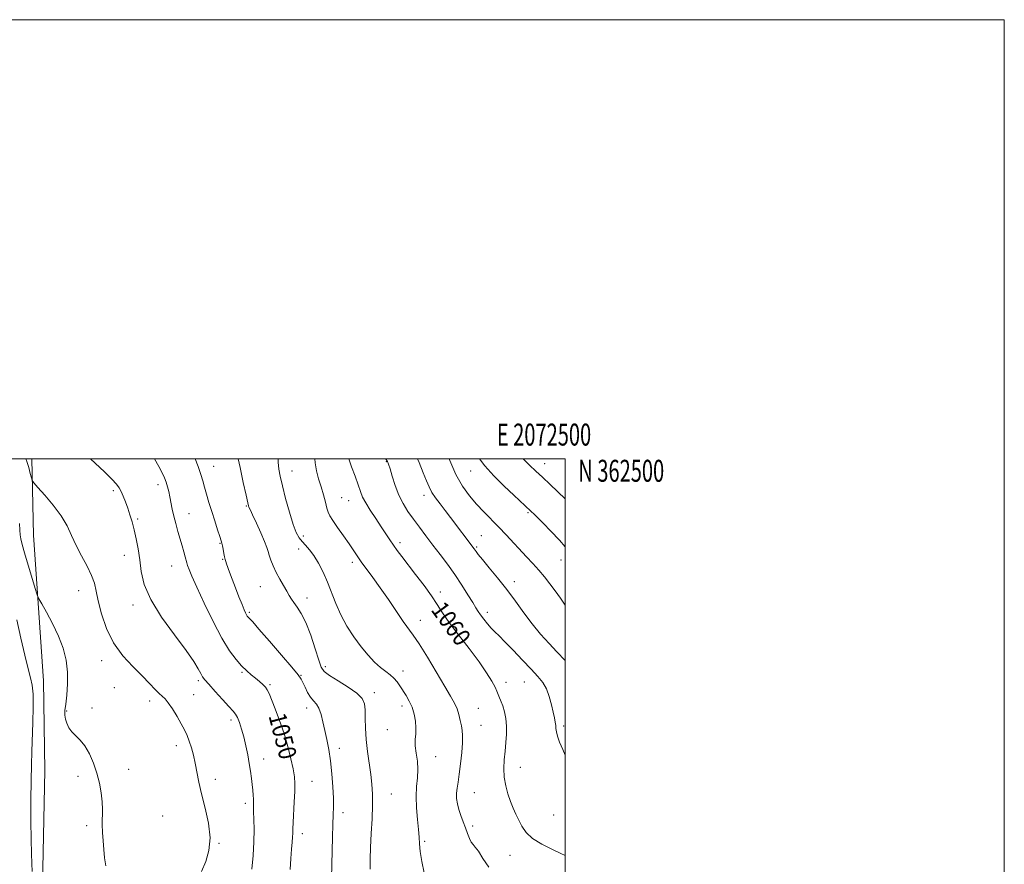
# Model space of a CAD drawing. Extents: x 2069800 to 2072700, y 359800 to 362700.
# Drawn here: x 2072252 to 2072700, y 362315 to 362700 of the extents above; entities that cross this region are included whole.
import ezdxf
from ezdxf.enums import TextEntityAlignment as Align

# ---------------------------------------------------------------- set-up
doc = ezdxf.new("R2010")
doc.units = 0
doc.header["$MEASUREMENT"] = 0
for name, color, linetype, lineweight in [('32000', 7, 'Continuous', 0), ('32001', 7, 'Continuous', 0), ('DTM HARD BREAKLINE', 7, 'Continuous', 0), ('DTM SPOT ELEVATION', 2, 'Continuous', 13), ('INDEX CONTOUR', 41, 'Continuous', 13), ('INDEX CONTOUR LABEL', 244, 'Continuous', 0), ('INTERMEDIATE CONTOUR', 44, 'Continuous', 0)]:
    doc.layers.add(name, color=color, linetype=linetype, lineweight=lineweight)
doc.styles.add('Style-ITALICS', font='ITALICS.shx')
doc.styles.add('Style-WORKING', font='WORKING.shx')

msp = doc.modelspace()

# ---------------------------------------------------------------- linework, layer by layer
at = {"layer": '32000', "flags": 128}
for points in [[(2069800, 359800), (2072700, 359800), (2072700, 362700), (2069800, 362700), (2069800, 359800)], [(2070000, 360000), (2072500, 360000), (2072500, 362500), (2070000, 362500), (2070000, 360000)]]:
    msp.add_lwpolyline(points, dxfattribs=at)
at = {"layer": 'DTM HARD BREAKLINE'}
for points in [[(2072262.42, 362398.78, 1042.81), (2072257.92, 362465.14, 1044.88), (2072257.069, 362500, 1046.469)], [(2072262.42, 362398.78, 1042.81), (2072263.06, 362357.96, 1043.28), (2072262, 362305.91, 1043.1), (2072262.61, 362258.71, 1042.33), (2072263.12, 362233.01, 1039.38), (2072267.34, 362185.86, 1036.44), (2072275.15, 362138.51, 1033.69), (2072276.72, 362115.07, 1032.09), (2072285.72, 362104.59, 1032), (2072317.89, 362084.64, 1031.8), (2072346.82, 362069.99, 1031.87), (2072368.21, 362058.35, 1032.12), (2072381.66, 362047.35, 1032.28), (2072390.1, 362041.31, 1032.29)]]:
    msp.add_polyline3d(points, dxfattribs=at)
at = {"layer": 'DTM SPOT ELEVATION'}
for p in [(2072418.62, 362498.71, 1061.9), (2072339.88, 362496.48, 1052.8), (2072375.64, 362494.45, 1056.7), (2072456.92, 362494.37, 1067.2), (2072490.72, 362497.74, 1070.7), (2072294.2, 362485.46, 1047.7), (2072314.52, 362488.15, 1049.5), (2072398.14, 362482.26, 1058.9), (2072401.44, 362480.82, 1059.2), (2072435.76, 362483.4, 1063.5), (2072354.85, 362478.5, 1053.9), (2072305.25, 362472.52, 1048.2), (2072328.71, 362475, 1050.8), (2072483.03, 362475.42, 1067.8), (2072380.69, 362464.73, 1056.4), (2072461.84, 362465.02, 1064.9), (2072342.77, 362461.49, 1051.9), (2072378.62, 362458.82, 1055.4), (2072424.81, 362461.71, 1060.4), (2072459.69, 362459.74, 1064.2), (2072299.29, 362455.99, 1047.4), (2072344.02, 362454.11, 1051.9), (2072498.05, 362453.85, 1067.3), (2072320.83, 362451.19, 1049.2), (2072403.09, 362452.76, 1057.6), (2072278.45, 362439.85, 1045.24), (2072361.13, 362441.69, 1053.1), (2072476.83, 362444.04, 1064.5), (2072382.36, 362436.61, 1054.6), (2072443.18, 362439.23, 1060.5), (2072303.2, 362433.43, 1047.6), (2072356.11, 362430.06, 1052.22), (2072434.07, 362426.45, 1058.62), (2072464.62, 362430.1, 1062.5), (2072288.95, 362407.97, 1045.43), (2072390.79, 362405.27, 1054.4), (2072352.74, 362402.64, 1049.8), (2072379.73, 362401.34, 1052.1), (2072426.09, 362403.35, 1056.6), (2072294.72, 362395.7, 1044.9), (2072332.9, 362398.9, 1047.7), (2072365.52, 362397, 1050.2), (2072473.03, 362398.16, 1060.5), (2072481.35, 362398.35, 1061.1), (2072330.82, 362392.52, 1046.8), (2072413.02, 362393.45, 1054.5), (2072284.53, 362386.38, 1044.2), (2072310.73, 362389.67, 1045.5), (2072382.26, 362386.45, 1051.4), (2072425.64, 362387.43, 1055.5), (2072460.41, 362386.23, 1058.9), (2072273.02, 362385.08, 1044.1), (2072347.78, 362380.99, 1047.6), (2072461.7, 362378.51, 1058.9), (2072499.31, 362378.2, 1062.3), (2072419.04, 362376.62, 1055.3), (2072322.89, 362369.27, 1045.5), (2072397.09, 362368.04, 1052.5), (2072441.09, 362364.29, 1056.6), (2072362.66, 362363.16, 1048.6), (2072479.58, 362359.39, 1060.7), (2072278.15, 362355.29, 1043.8), (2072301.12, 362358.44, 1044.3), (2072340.6, 362354.02, 1046.5), (2072384.76, 362353.01, 1050.8), (2072420.8, 362347.33, 1054.9), (2072458.59, 362347.87, 1058.9), (2072354.3, 362343.05, 1047.6), (2072316.61, 362337.21, 1044.8), (2072398.84, 362338.83, 1052.5), (2072494.7, 362337.72, 1061.3), (2072282.03, 362332.86, 1043.8), (2072457.92, 362332.67, 1058.3), (2072380.33, 362329.15, 1050.5), (2072342.38, 362324.82, 1046.1), (2072436.05, 362325.64, 1056.2), (2072474.86, 362319.35, 1059.1)]:
    msp.add_point(p, dxfattribs=at)
at = {"layer": 'INDEX CONTOUR'}
for points in [[(2072312.932, 362500, 1050), (2072315.01, 362496.46, 1050), (2072316.507, 362493.618, 1050), (2072317.5179, 362491.341, 1050), (2072318.2461, 362489.313, 1050), (2072318.866, 362487.261, 1050), (2072319.43, 362485.07, 1050), (2072319.961, 362482.67, 1050), (2072321.073, 362477.0601, 1050), (2072321.786, 362473.856, 1050), (2072322.667, 362470.424, 1050), (2072323.653, 362466.908, 1050), (2072325.575, 362460.298, 1050), (2072326.365, 362457.536, 1050), (2072326.966, 362455.353, 1050), (2072327.668, 362452.614, 1050), (2072328.052, 362451.343, 1050), (2072328.704, 362449.539, 1050), (2072329.959, 362446.517, 1050), (2072332.186, 362441.53, 1050), (2072335.578, 362434.24, 1050), (2072339.632, 362425.921, 1050), (2072343.673, 362418.254, 1050), (2072347.159, 362412.538, 1050), (2072350.102, 362408.554, 1050), (2072352.652, 362405.7, 1050), (2072354.94, 362403.452, 1050), (2072357.026, 362401.596, 1050), (2072358.949, 362399.992, 1050), (2072360.727, 362398.527, 1050), (2072362.2751, 362397.177, 1050), (2072363.486, 362395.944, 1050), (2072364.3311, 362394.729, 1050), (2072365.113, 362393.037, 1050), (2072367.887, 362386.042, 1050), (2072369.917, 362380.694, 1050), (2072371.954, 362374.782, 1050), (2072373.708, 362368.837, 1050), (2072375.094, 362363.324, 1050), (2072376.083, 362358.688, 1050), (2072376.6641, 362355.15, 1050), (2072376.896, 362352.022, 1050), (2072376.858, 362348.388, 1050), (2072376.635, 362343.663, 1050), (2072376.088, 362334.2271, 1050), (2072375.966, 362331.34, 1050), (2072375.91, 362329.416, 1050), (2072375.822, 362327.6309, 1050), (2072375.628, 362325.276, 1050), (2072375.346, 362322.094, 1050), (2072375.021, 362317.946, 1050), (2072374.702, 362312.842, 1050)], [(2072401.389, 362500, 1060), (2072401.425, 362499.909, 1060), (2072402.758, 362496.364, 1060), (2072404.324, 362492.074, 1060), (2072405.743, 362488.056, 1060), (2072406.777, 362485.0349, 1060), (2072407.754, 362482.5641, 1060), (2072409.1419, 362479.9, 1060), (2072411.252, 362476.513, 1060), (2072413.7811, 362472.71, 1060), (2072416.269, 362469.009, 1060), (2072418.363, 362465.812, 1060), (2072420.141, 362463.065, 1060), (2072421.79, 362460.5989, 1060), (2072423.513, 362458.196, 1060), (2072425.595, 362455.449, 1060), (2072431.882, 362447.304, 1060), (2072435.71, 362442.234, 1060), (2072439.143, 362437.476, 1060), (2072441.755, 362433.538, 1060), (2072444.1521, 362429.8131, 1060), (2072447.195, 362425.418, 1060), (2072451.446, 362419.77, 1060), (2072456.282, 362413.4859, 1060), (2072460.783, 362407.486, 1060), (2072464.212, 362402.522, 1060), (2072466.58, 362398.686, 1060), (2072468.084, 362395.905, 1060), (2072468.934, 362394.057, 1060), (2072469.761, 362391.823, 1060), (2072470.872, 362389.302, 1060), (2072471.576, 362387.3581, 1060), (2072472.299, 362384.763, 1060), (2072472.912, 362381.633, 1060), (2072473.271, 362378.149, 1060), (2072473.277, 362374.469, 1060), (2072473.02, 362370.661, 1060), (2072472.632, 362366.77, 1060), (2072472.256, 362362.839, 1060), (2072472.064, 362358.891, 1060), (2072472.239, 362354.947, 1060), (2072472.901, 362351.048, 1060), (2072473.925, 362347.314, 1060), (2072475.123, 362343.886, 1060), (2072476.3459, 362340.848, 1060), (2072477.583, 362338.07, 1060), (2072478.861, 362335.368, 1060), (2072480.277, 362332.601, 1060), (2072482.222, 362329.8021, 1060), (2072485.161, 362327.047, 1060), (2072489.314, 362324.427, 1060), (2072493.94, 362322.081, 1060), (2072498.055, 362320.16, 1060), (2072500, 362319.2091, 1060)], [(2072480.846, 362500, 1070), (2072483.768, 362497.095, 1070), (2072486.603, 362494.405, 1070), (2072489.658, 362491.557, 1070), (2072493.094, 362488.334, 1070), (2072500, 362481.8011, 1070)]]:
    msp.add_polyline3d(points, dxfattribs=at)
at = {"layer": 'INTERMEDIATE CONTOUR'}
for points in [[(2072254.287, 362500, 1046), (2072254.784, 362498.717, 1046), (2072255.667, 362495.963, 1046), (2072256.398, 362493.334, 1046), (2072256.921, 362491.297, 1046), (2072257.295, 362490.079, 1046), (2072258.047, 362488.955, 1046), (2072259.822, 362486.961, 1046), (2072262.996, 362483.423, 1046), (2072266.8739, 362478.824, 1046), (2072270.491, 362473.938, 1046), (2072273.144, 362469.359, 1046), (2072275.184, 362464.978, 1046), (2072277.223, 362460.505, 1046), (2072279.682, 362455.772, 1046), (2072282.221, 362451.074, 1046), (2072284.31, 362446.829, 1046), (2072285.594, 362443.237, 1046), (2072286.431, 362439.653, 1046), (2072287.36, 362435.219, 1046), (2072288.851, 362429.368, 1046), (2072291.129, 362422.694, 1046), (2072294.355, 362416.084, 1046), (2072298.542, 362410.263, 1046), (2072303.119, 362405.307, 1046), (2072307.368, 362401.13, 1046), (2072310.724, 362397.669, 1046), (2072313.229, 362394.942, 1046), (2072315.078, 362392.988, 1046), (2072317.772, 362390.575, 1046), (2072319.256, 362388.841, 1046), (2072321.16, 362386.051, 1046), (2072323.248, 362382.642, 1046), (2072325.172, 362379.279, 1046), (2072326.672, 362376.4519, 1046), (2072327.832, 362373.94, 1046), (2072328.825, 362371.35, 1046), (2072329.788, 362368.365, 1046), (2072330.7129, 362364.984, 1046), (2072331.557, 362361.286, 1046), (2072333.187, 362352.722, 1046), (2072334.387, 362347.287, 1046), (2072335.999, 362340.836, 1046), (2072337.511, 362333.933, 1046), (2072338.259, 362327.321, 1046), (2072337.767, 362321.566, 1046), (2072336.2999, 362316.528, 1046), (2072334.309, 362311.895, 1046)], [(2072283.799, 362500, 1048), (2072285.99, 362497.9649, 1048), (2072290.15, 362494.044, 1048), (2072293.54, 362490.739, 1048), (2072295.695, 362488.434, 1048), (2072296.942, 362486.733, 1048), (2072297.812, 362485.046, 1048), (2072298.732, 362482.909, 1048), (2072299.742, 362480.347, 1048), (2072300.778, 362477.513, 1048), (2072301.79, 362474.51, 1048), (2072302.771, 362471.252, 1048), (2072303.7231, 362467.606, 1048), (2072304.643, 362463.475, 1048), (2072305.488, 362458.902, 1048), (2072306.208, 362453.97, 1048), (2072306.9061, 362448.685, 1048), (2072308.292, 362442.769, 1048), (2072311.231, 362435.871, 1048), (2072316.1901, 362427.898, 1048), (2072322.06, 362419.782, 1048), (2072327.3319, 362412.712, 1048), (2072330.853, 362407.597, 1048), (2072332.874, 362404.228, 1048), (2072333.997, 362402.111, 1048), (2072334.812, 362400.715, 1048), (2072335.862, 362399.347, 1048), (2072337.677, 362397.272, 1048), (2072340.557, 362394.038, 1048), (2072343.889, 362390.326, 1048), (2072346.828, 362387.099, 1048), (2072348.75, 362385.029, 1048), (2072349.9, 362383.624, 1048), (2072350.742, 362382.099, 1048), (2072351.649, 362379.831, 1048), (2072352.637, 362376.823, 1048), (2072353.632, 362373.239, 1048), (2072354.569, 362369.262, 1048), (2072355.412, 362365.152, 1048), (2072356.134, 362361.191, 1048), (2072356.715, 362357.604, 1048), (2072357.166, 362354.4, 1048), (2072357.507, 362351.5369, 1048), (2072357.754, 362348.981, 1048), (2072357.914, 362346.757, 1048), (2072357.994, 362344.901, 1048), (2072358.008, 362343.351, 1048), (2072358.013, 362341.652, 1048), (2072358.073, 362339.253, 1048), (2072358.217, 362335.717, 1048), (2072358.321, 362331.0789, 1048), (2072358.224, 362325.488, 1048), (2072357.827, 362319.221, 1048), (2072357.276, 362313.046, 1048)], [(2072331.421, 362500, 1052), (2072332.777, 362496.419, 1052), (2072334.02, 362492.819, 1052), (2072334.902, 362489.906, 1052), (2072335.701, 362487.061, 1052), (2072336.644, 362483.783, 1052), (2072337.756, 362480.046, 1052), (2072339.0171, 362475.941, 1052), (2072340.374, 362471.642, 1052), (2072341.662, 362467.643, 1052), (2072342.686, 362464.522, 1052), (2072343.315, 362462.6389, 1052), (2072343.668, 362461.495, 1052), (2072343.927, 362460.373, 1052), (2072344.233, 362458.753, 1052), (2072344.57, 362456.892, 1052), (2072344.879, 362455.2449, 1052), (2072345.128, 362454.1179, 1052), (2072345.39, 362453.2399, 1052), (2072345.765, 362452.19, 1052), (2072347.193, 362448.301, 1052), (2072348.363, 362445.175, 1052), (2072349.853, 362441.249, 1052), (2072351.435, 362437.135, 1052), (2072352.823, 362433.589, 1052), (2072353.804, 362431.183, 1052), (2072354.443, 362429.738, 1052), (2072354.877, 362428.89, 1052), (2072355.227, 362428.32, 1052), (2072355.55, 362427.899, 1052), (2072355.888, 362427.545, 1052), (2072356.399, 362427.042, 1052), (2072357.707, 362425.631, 1052), (2072360.554, 362422.419, 1052), (2072365.302, 362416.958, 1052), (2072370.802, 362410.569, 1052), (2072375.526, 362405.02, 1052), (2072378.345, 362401.593, 1052), (2072379.73, 362399.64, 1052), (2072380.552, 362398.03, 1052), (2072381.522, 362395.903, 1052), (2072382.71, 362393.495, 1052), (2072384.028, 362391.312, 1052), (2072385.387, 362389.681, 1052), (2072386.696, 362388.205, 1052), (2072387.862, 362386.307, 1052), (2072388.827, 362383.554, 1052), (2072389.673, 362380.083, 1052), (2072390.512, 362376.176, 1052), (2072391.424, 362372.028, 1052), (2072392.339, 362367.487, 1052), (2072393.15, 362362.314, 1052), (2072393.772, 362356.446, 1052), (2072394.19, 362350.518, 1052), (2072394.412, 362345.339, 1052), (2072394.451, 362341.387, 1052), (2072394.361, 362337.817, 1052), (2072394.201, 362333.4509, 1052), (2072394.026, 362327.536, 1052), (2072393.567, 362308.915, 1052)], [(2072351.108, 362500, 1054), (2072351.938, 362496.015, 1054), (2072353.396, 362489.214, 1054), (2072354.662, 362483.393, 1054), (2072355.416, 362479.979, 1054), (2072355.765, 362478.501, 1054), (2072355.927, 362478.009, 1054), (2072356.613, 362476.627, 1054), (2072357.65, 362474.432, 1054), (2072359.365, 362470.693, 1054), (2072361.347, 362466.261, 1054), (2072363.056, 362462.279, 1054), (2072364.1009, 362459.578, 1054), (2072364.701, 362457.7319, 1054), (2072365.229, 362456.004, 1054), (2072365.994, 362453.805, 1054), (2072367.059, 362451.147, 1054), (2072368.424, 362448.192, 1054), (2072370.047, 362445.12, 1054), (2072371.721, 362442.185, 1054), (2072373.198, 362439.653, 1054), (2072374.32, 362437.695, 1054), (2072375.296, 362436.069, 1054), (2072376.428, 362434.437, 1054), (2072377.948, 362432.43, 1054), (2072379.816, 362429.57, 1054), (2072381.921, 362425.354, 1054), (2072384.126, 362419.6, 1054), (2072386.1809, 362413.409, 1054), (2072387.808, 362408.209, 1054), (2072388.924, 362404.998, 1054), (2072390.222, 362403.078, 1054), (2072392.589, 362401.325, 1054), (2072396.551, 362398.888, 1054), (2072401.172, 362396.005, 1054), (2072405.154, 362393.19, 1054), (2072407.5169, 362390.78, 1054), (2072408.546, 362388.415, 1054), (2072408.843, 362385.558, 1054), (2072408.937, 362381.802, 1054), (2072409.065, 362377.248, 1054), (2072409.39, 362372.123, 1054), (2072410.014, 362366.678, 1054), (2072411.508, 362356.194, 1054), (2072411.996, 362351.695, 1054), (2072412.233, 362347.234, 1054), (2072412.232, 362342.116, 1054), (2072412.024, 362335.908, 1054), (2072411.704, 362329.219, 1054), (2072411.382, 362322.92, 1054), (2072411.177, 362317.643, 1054), (2072411.255, 362313.065, 1054)], [(2072369.253, 362500, 1056), (2072369.298, 362498.369, 1056), (2072369.568, 362495.302, 1056), (2072370.176, 362492.019, 1056), (2072371.208, 362487.71, 1056), (2072372.69, 362481.921, 1056), (2072374.408, 362475.611, 1056), (2072376.088, 362470.094, 1056), (2072377.532, 362466.343, 1056), (2072378.847, 362463.974, 1056), (2072380.216, 362462.261, 1056), (2072381.786, 362460.554, 1056), (2072383.561, 362458.51, 1056), (2072385.512, 362455.864, 1056), (2072387.594, 362452.428, 1056), (2072389.705, 362448.334, 1056), (2072391.728, 362443.795, 1056), (2072395.558, 362434.017, 1056), (2072397.832, 362428.918, 1056), (2072400.618, 362423.787, 1056), (2072403.764, 362418.845, 1056), (2072407.033, 362414.3479, 1056), (2072410.217, 362410.506, 1056), (2072413.202, 362407.355, 1056), (2072415.901, 362404.886, 1056), (2072418.246, 362403.041, 1056), (2072420.252, 362401.553, 1056), (2072421.955, 362400.104, 1056), (2072423.409, 362398.437, 1056), (2072424.737, 362396.526, 1056), (2072427.532, 362392.1, 1056), (2072428.978, 362389.57, 1056), (2072430.253, 362386.765, 1056), (2072431.219, 362383.683, 1056), (2072431.827, 362380.509, 1056), (2072432.053, 362377.4799, 1056), (2072431.928, 362374.741, 1056), (2072431.709, 362372.078, 1056), (2072431.707, 362369.19, 1056), (2072432.118, 362365.8589, 1056), (2072432.669, 362362.209, 1056), (2072432.97, 362358.446, 1056), (2072432.765, 362354.69, 1056), (2072432.328, 362350.713, 1056), (2072432.067, 362346.1989, 1056), (2072432.271, 362341.011, 1056), (2072432.759, 362335.729, 1056), (2072433.23, 362331.112, 1056), (2072433.478, 362327.634, 1056), (2072433.661, 362324.626, 1056), (2072434.031, 362321.137, 1056), (2072434.778, 362316.517, 1056), (2072435.844, 362311.329, 1056)], [(2072385.989, 362500, 1058), (2072386.06, 362498.116, 1058), (2072386.687, 362494.531, 1058), (2072387.674, 362490.886, 1058), (2072388.796, 362487.193, 1058), (2072389.855, 362483.522, 1058), (2072390.768, 362480.171, 1058), (2072391.486, 362477.495, 1058), (2072392.036, 362475.657, 1058), (2072392.77, 362474.058, 1058), (2072394.1211, 362471.9041, 1058), (2072396.349, 362468.661, 1058), (2072399.032, 362464.832, 1058), (2072401.575, 362461.177, 1058), (2072405.253, 362455.713, 1058), (2072407.115, 362453.062, 1058), (2072412.427, 362445.901, 1058), (2072415.81, 362441.191, 1058), (2072419.513, 362435.797, 1058), (2072423.152, 362430.407, 1058), (2072426.284, 362425.859, 1058), (2072430.83, 362419.671, 1058), (2072433.529, 362415.618, 1058), (2072437.237, 362409.565, 1058), (2072445.125, 362396.271, 1058), (2072447.823, 362391.776, 1058), (2072449.601, 362388.674, 1058), (2072450.776, 362386.127, 1058), (2072451.621, 362383.481, 1058), (2072452.244, 362380.804, 1058), (2072452.707, 362378.345, 1058), (2072453.0531, 362376.2, 1058), (2072453.236, 362373.849, 1058), (2072453.189, 362370.62, 1058), (2072452.873, 362366.115, 1058), (2072452.368, 362361.024, 1058), (2072451.782, 362356.313, 1058), (2072451.219, 362352.706, 1058), (2072450.771, 362349.969, 1058), (2072450.528, 362347.625, 1058), (2072450.564, 362345.273, 1058), (2072450.8981, 362342.811, 1058), (2072451.532, 362340.209, 1058), (2072452.443, 362337.463, 1058), (2072453.512, 362334.657, 1058), (2072454.589, 362331.898, 1058), (2072455.558, 362329.308, 1058), (2072456.425, 362327.0661, 1058), (2072457.224, 362325.368, 1058), (2072458.023, 362324.248, 1058), (2072459.0229, 362323.103, 1058), (2072460.456, 362321.172, 1058), (2072462.506, 362317.94, 1058), (2072465.159, 362313.878, 1058)], [(2072418.133, 362500, 1062), (2072418.473, 362499.583, 1062), (2072419.061, 362498.753, 1062), (2072419.578, 362497.574, 1062), (2072420.244, 362495.455, 1062), (2072421.236, 362492.023, 1062), (2072422.5699, 362487.779, 1062), (2072424.217, 362483.443, 1062), (2072426.154, 362479.566, 1062), (2072428.37, 362476.018, 1062), (2072430.855, 362472.5, 1062), (2072433.598, 362468.769, 1062), (2072436.566, 362464.809, 1062), (2072439.72, 362460.662, 1062), (2072443.015, 362456.359, 1062), (2072446.3739, 362451.892, 1062), (2072449.708, 362447.24, 1062), (2072452.904, 362442.477, 1062), (2072455.732, 362438.038, 1062), (2072457.933, 362434.451, 1062), (2072459.37, 362432.048, 1062), (2072460.388, 362430.389, 1062), (2072461.453, 362428.8361, 1062), (2072462.911, 362426.915, 1062), (2072464.631, 362424.796, 1062), (2072466.361, 362422.808, 1062), (2072467.979, 362421.122, 1062), (2072469.869, 362419.261, 1062), (2072472.547, 362416.59, 1062), (2072476.307, 362412.722, 1062), (2072480.572, 362408.271, 1062), (2072484.545, 362404.1, 1062), (2072487.604, 362400.825, 1062), (2072489.829, 362398.0529, 1062), (2072491.474, 362395.144, 1062), (2072492.7589, 362391.657, 1062), (2072493.766, 362387.95, 1062), (2072494.539, 362384.581, 1062), (2072495.118, 362381.975, 1062), (2072495.514, 362380.019, 1062), (2072495.733, 362378.47, 1062), (2072495.82, 362377.074, 1062), (2072495.982, 362375.547, 1062), (2072496.469, 362373.592, 1062), (2072497.471, 362370.947, 1062), (2072498.948, 362367.47, 1062), (2072500, 362364.958, 1062)], [(2072432.742, 362500, 1064), (2072433.438, 362498.296, 1064), (2072435.378, 362493.581, 1064), (2072436.829, 362489.952, 1064), (2072438.02, 362487.14, 1064), (2072439.31, 362484.666, 1064), (2072440.984, 362482.122, 1064), (2072443.014, 362479.3971, 1064), (2072445.2951, 362476.454, 1064), (2072447.7151, 362473.3, 1064), (2072458.484, 362459.011, 1064), (2072459.389, 362457.699, 1064), (2072460.377, 362456.381, 1064), (2072462.276, 362454.033, 1064), (2072465.351, 362450.358, 1064), (2072469.224, 362445.669, 1064), (2072473.355, 362440.433, 1064), (2072477.316, 362435.065, 1064), (2072481.134, 362429.777, 1064), (2072484.946, 362424.733, 1064), (2072488.835, 362420.072, 1064), (2072492.66, 362415.841, 1064), (2072496.224, 362412.065, 1064), (2072500, 362408.099, 1064)], [(2072447.152, 362500, 1066), (2072447.455, 362499.198, 1066), (2072450.274, 362492.813, 1066), (2072453.271, 362487.497, 1066), (2072456.399, 362483.132, 1066), (2072459.647, 362479.334, 1066), (2072462.994, 362475.772, 1066), (2072469.774, 362468.87, 1066), (2072473.0961, 362465.393, 1066), (2072482.43, 362455.381, 1066), (2072485.2819, 362452.2921, 1066), (2072487.9991, 362449.242, 1066), (2072490.59, 362446.163, 1066), (2072493.078, 362443.02, 1066), (2072495.496, 362439.784, 1066), (2072497.856, 362436.455, 1066), (2072500, 362433.287, 1066)], [(2072460.954, 362500, 1068), (2072463.369, 362496.699, 1068), (2072467.498, 362492.211, 1068), (2072472.271, 362487.496, 1068), (2072476.6271, 362483.3751, 1068), (2072484.389, 362476.169, 1068), (2072485.9779, 362474.629, 1068), (2072487.497, 362473.113, 1068), (2072489.939, 362470.629, 1068), (2072493.44, 362467.012, 1068), (2072497.342, 362462.875, 1068), (2072500, 362459.904, 1068)], [(2072251.447, 362470.447, 1044), (2072251.695, 362467.526, 1044), (2072251.825, 362465.395, 1044), (2072252.108, 362463.457, 1044), (2072252.718, 362460.9791, 1044), (2072253.807, 362457.198, 1044), (2072258.671, 362440.824, 1044), (2072259.553, 362437.972, 1044), (2072260.305, 362436.183, 1044), (2072261.573, 362433.923, 1044), (2072263.789, 362430.039, 1044), (2072266.547, 362424.897, 1044), (2072269.231, 362419.242, 1044), (2072271.322, 362413.678, 1044), (2072272.712, 362408.237, 1044), (2072273.391, 362402.808, 1044), (2072273.405, 362397.384, 1044), (2072273.008, 362392.355, 1044), (2072272.511, 362388.216, 1044), (2072272.181, 362385.2861, 1044), (2072272.112, 362383.195, 1044), (2072272.358, 362381.397, 1044), (2072272.967, 362379.468, 1044), (2072273.958, 362377.458, 1044), (2072275.3439, 362375.535, 1044), (2072277.112, 362373.764, 1044), (2072279.129, 362371.795, 1044), (2072281.238, 362369.1731, 1044), (2072283.286, 362365.586, 1044), (2072285.154, 362361.291, 1044), (2072286.726, 362356.688, 1044), (2072287.914, 362352.13, 1044), (2072288.717, 362347.785, 1044), (2072289.158, 362343.775, 1044), (2072289.285, 362340.159, 1044), (2072289.2, 362333.346, 1044), (2072289.292, 362329.727, 1044), (2072289.514, 362325.934, 1044), (2072289.828, 362322.048, 1044), (2072290.217, 362318.178, 1044), (2072290.762, 362314.549, 1044)], [(2072250.2281, 362426.555, 1042), (2072252.155, 362418.247, 1042), (2072253.885, 362410.548, 1042), (2072255.349, 362404.363, 1042), (2072256.487, 362400.183, 1042), (2072257.273, 362396.845, 1042), (2072257.6889, 362392.774, 1042), (2072257.748, 362386.855, 1042), (2072257.569, 362379.8009, 1042), (2072257.07, 362366.61, 1042), (2072256.892, 362360.511, 1042), (2072256.765, 362353.357, 1042), (2072256.689, 362344.467, 1042), (2072256.685, 362334.983, 1042), (2072256.78, 362326.499, 1042), (2072256.9769, 362320.202, 1042), (2072257.168, 362315.65, 1042), (2072257.2231, 362311.992, 1042)]]:
    msp.add_polyline3d(points, dxfattribs=at)

# ---------------------------------------------------------------- texts
at = {"layer": '32001', "style": 'Style-WORKING', "width": 0.67}
msp.add_text('E 2072500', height=10, dxfattribs=at).set_placement((2072490.3687, 362506), align=Align.CENTER)
msp.add_text('N 362500', height=10, dxfattribs=at).set_placement((2072506, 362499.5), align=Align.TOP_LEFT)
at = {"layer": 'INDEX CONTOUR LABEL', "style": 'Style-ITALICS', "width": 0.875}
for s, rotation, p in [('1060', 306.200001, (2072441.807, 362433.457, 1060)), ('1050', 284.799996, (2072368.691, 362383.923, 1050))]:
    msp.add_text(s, height=8, rotation=rotation, dxfattribs=at).set_placement(p, align=Align.MIDDLE_LEFT)

doc.saveas('drawing.dxf')
